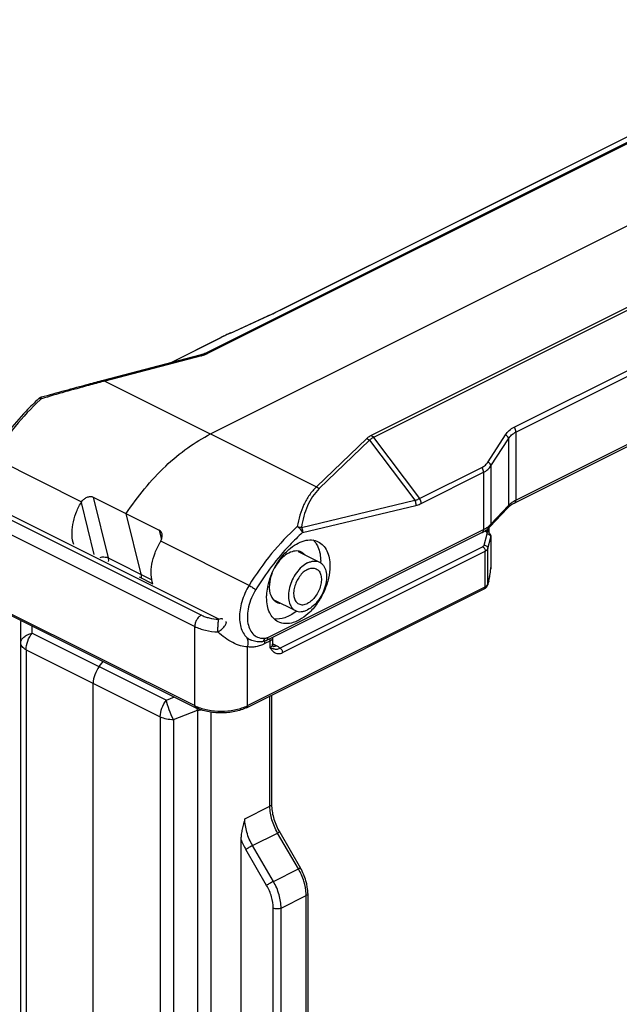
# Model space of a CAD drawing. Units: millimetres. Extents: x 496 to 1090, y -46 to 374.
# Drawn here: x 677 to 709, y 293 to 346 of the extents above; entities that cross this region are included whole.
import ezdxf

# ---------------------------------------------------------------- set-up
doc = ezdxf.new("R2010")
doc.units = ezdxf.units.MM
doc.header["$LTSCALE"] = 23.1
doc.layers.get('0').update_dxf_attribs({"linetype": 'CONTINUOUS'})

msp = doc.modelspace()

# ---------------------------------------------------------------- linework, layer by layer
at = {"color": 9, "linetype": 'Continuous'}
for p, q in [((722.6, 346.111), (686.822, 328.222)), ((722.718, 346.096), (686.941, 328.207)), ((690.843, 330.536), (720.749, 345.49)), ((731.498, 341.706), (695.72, 323.818)), ((731.617, 341.602), (695.839, 323.714)), ((703.384, 324.266), (733.291, 339.219)), ((703.477, 324.004), (733.384, 338.957)), ((703.477, 320.352), (733.384, 335.306)), ((690.827, 330.53), (690.843, 330.536)), ((690.829, 330.529), (690.843, 330.536)), ((688.178, 329.313), (690.188, 330.226)), ((690.183, 330.225), (690.188, 330.226)), ((684.919, 327.697), (687.694, 329.084)), ((687.679, 329.078), (687.694, 329.084)), ((688.172, 329.312), (688.178, 329.313)), ((686.614, 328.088), (681.43, 326.738)), ((686.822, 328.222), (686.531, 328.127)), ((681.43, 326.738), (681.364, 326.72)), ((681.43, 326.738), (692.781, 321.062)), ((677.903, 325.8), (677.903, 325.8)), ((695.482, 323.654), (692.781, 321.062)), ((695.839, 323.714), (698.308, 320.436)), ((701.988, 322.408), (702.926, 323.857)), ((702.141, 322.189), (703.079, 323.638)), ((703.079, 323.638), (703.079, 320.068)), ((703.477, 324.004), (703.477, 320.352)), ((695.636, 323.566), (692.935, 320.974)), ((695.636, 323.566), (698.061, 320.347)), ((675.452, 322.637), (680.191, 320.268)), ((698.308, 320.436), (701.649, 322.106)), ((702.141, 322.189), (702.141, 319.063)), ((698.402, 320.174), (701.743, 321.844)), ((701.743, 321.844), (701.743, 318.778)), ((680.812, 320.515), (681.612, 317.259)), ((680.163, 320.224), (680.846, 317.444)), ((691.975, 318.89), (698.061, 320.347)), ((692.034, 318.612), (698.119, 320.069)), ((702.141, 319.063), (703.079, 320.068)), ((687.541, 313.971), (675.995, 319.744)), ((676.428, 319.279), (686.611, 314.188)), ((676.075, 318.669), (686.257, 313.578)), ((684.348, 318.747), (684.469, 318.253)), ((690.181, 312.997), (701.743, 318.778)), ((701.779, 317.945), (701.937, 318.552)), ((701.852, 318.677), (701.81, 318.698)), ((701.955, 318.8), (701.955, 318.683)), ((701.977, 317.759), (702.135, 318.366)), ((702.135, 318.366), (702.139, 318.398)), ((702.135, 318.366), (702.135, 316.679)), ((689.17, 315.779), (684.431, 318.148)), ((690.821, 312.422), (701.693, 317.858)), ((681.612, 317.259), (683.959, 316.085)), ((690.962, 312.178), (701.835, 317.614)), ((701.835, 315.709), (701.835, 317.614)), ((701.977, 315.854), (701.977, 317.759)), ((702.135, 316.679), (702.139, 316.734)), ((702.134, 316.668), (702.135, 316.679)), ((702.135, 316.679), (702.136, 316.668)), ((689.086, 309.335), (701.835, 315.709)), ((701.977, 315.854), (701.972, 315.816)), ((701.977, 315.854), (702.024, 316.033)), ((702.024, 316.033), (702.019, 315.996)), ((676.075, 314.426), (686.257, 309.335)), ((676.923, 313.841), (676.923, 313.841)), ((677.542, 313.227), (677.542, 313.61)), ((686.257, 309.335), (686.257, 313.578)), ((677.542, 313.227), (684.735, 309.631)), ((690.288, 312.793), (690.017, 312.658)), ((690.288, 312.793), (690.288, 312.447)), ((690.641, 312.544), (690.434, 312.648)), ((677.216, 312.335), (677.216, 264.854)), ((677.216, 312.335), (684.409, 308.739)), ((689.086, 309.335), (689.086, 312.489)), ((684.735, 309.631), (685.164, 309.799)), ((690.288, 303.938), (690.288, 309.853)), ((685.116, 308.592), (686.409, 309.099)), ((686.409, 309.099), (686.409, 260.56)), ((687.116, 308.988), (687.116, 260.706)), ((684.409, 308.739), (684.409, 261.258)), ((685.116, 308.592), (685.116, 260.772)), ((688.944, 303.266), (690.288, 303.938)), ((689.358, 301.835), (690.702, 302.506)), ((691.818, 300.581), (690.702, 302.506)), ((690.112, 299.695), (688.996, 301.62)), ((690.475, 299.91), (689.358, 301.835)), ((690.475, 299.91), (691.818, 300.581)), ((690.889, 298.478), (692.232, 299.149)), ((692.232, 246.39), (692.232, 299.149)), ((690.464, 245.718), (690.464, 298.478)), ((690.889, 245.718), (690.889, 298.478))]:
    msp.add_line(p, q, dxfattribs=at)
at = {"color": 7, "linetype": 'Continuous'}
for p, q in [((690.827, 330.53), (720.734, 345.483)), ((687.106, 323.9), (720.057, 340.376)), ((733.306, 335.144), (703.399, 320.19)), ((688.172, 329.312), (690.183, 330.225)), ((684.914, 327.695), (687.679, 329.078)), ((686.534, 328.117), (681.35, 326.767)), ((680.812, 320.515), (684.348, 318.747)), ((703.026, 319.927), (702.089, 318.921)), ((683.38, 316.375), (682.58, 319.631)), ((702.043, 318.61), (702.043, 318.879)), ((701.665, 318.616), (690.103, 312.835)), ((701.941, 318.683), (701.854, 318.727)), ((702.139, 318.398), (702.139, 316.734)), ((691.795, 317.603), (692.951, 317.025)), ((684.023, 315.856), (683.301, 316.217)), ((702.136, 316.668), (702.136, 316.668)), ((701.972, 315.816), (702.019, 315.996)), ((689.034, 309.226), (701.783, 315.601)), ((690.455, 315.031), (691.654, 314.431)), ((676.127, 314.318), (686.309, 309.226)), ((676.923, 264.868), (676.923, 313.841)), ((690.434, 312.97), (690.434, 312.624)), ((681.138, 311.429), (681.353, 311.704)), ((680.812, 263.056), (680.812, 310.537)), ((690.376, 309.897), (690.376, 304.044)), ((690.811, 302.548), (691.928, 300.623)), ((688.732, 302.177), (688.732, 246.184)), ((692.32, 299.255), (692.32, 246.496))]:
    msp.add_line(p, q, dxfattribs=at)
at = {"color": 9, "linetype": 'Continuous'}
for centre, radius, start, end in [((683.197, 345.876), 17.14, 295.3617, 296.4414), ((680.402, 351.791), 23.682, 294.4077, 295.341), ((692.938, 318.585), 11.736, 115.3177, 116.5412), ((695.074, 314.1), 16.704, 114.3852, 115.3617), ((686.085, 330.122), 2.101, 284.5956, 285.7591), ((686.182, 316.77), 12.154, 132.0784, 132.502), ((677.268, 313.841), 0.345, 168.2394, 179.9147), ((690.505, 312.71), 0.2, 257.4771, 260.7025), ((687.176, 311.174), 2.056, 243.4455, 245.9004), ((689.663, 310.798), 3.671, 205.7626, 207.5746), ((686.409, 311.077), 1.978, 269.9922, 275.3189), ((688.152, 311.205), 2.091, 294.1203, 296.5342), ((692.226, 303.493), 3.734, 200.6446, 210.1143), ((690.056, 299.149), 2.176, 0.0153, 2.4568)]:
    msp.add_arc(centre, radius, start, end, dxfattribs=at)
at = {"color": 7, "linetype": 'Continuous'}
for centre, radius, start, end in [((684.371, 343.446), 14.439, 295.9318, 296.5582), ((692.702, 319.025), 11.238, 115.999, 116.5516), ((686.056, 329.946), 1.89, 284.6675, 286.7673), ((686.104, 329.783), 1.72, 286.7783, 288.1239), ((686.153, 329.636), 1.565, 288.1141, 290.0596), ((678.101, 325.58), 0.297, 127.9199, 132.0132), ((680.733, 319.885), 0.663, 144.7655, 149.3019), ((683.527, 318.625), 1.022, 329.2744, 332.2017), ((690.383, 317.073), 2.627, 358.2128, 358.8794), ((690.454, 317.072), 2.556, 358.8772, 359.9967), ((701.592, 316.734), 0.547, 357.8412, 359.9635), ((701.574, 316.735), 0.566, 353.195, 354.2864), ((701.579, 316.735), 0.56, 354.2819, 357.8401), ((693.414, 315.055), 3.307, 168.4818, 168.8514), ((699.744, 316.589), 2.351, 345.3817, 346.2192), ((690.069, 316.466), 2.638, 307.8344, 308.4958), ((677.926, 313.841), 1.002, 175.723, 179.9893), ((689.722, 313.596), 0.851, 294.6549, 296.5702), ((689.936, 312.97), 0.498, 359.9886, 3.2647), ((692.575, 304.045), 2.199, 180.0169, 182.4067)]:
    msp.add_arc(centre, radius, start, end, dxfattribs=at)
for points, knots in [([(690.686, 330.46), (690.646, 330.441), (690.48, 330.361), (690.312, 330.283), (690.183, 330.225)], [0, 0, 0, 0, 0.236373, 1, 1, 1, 1]), ([(688.172, 329.312), (688.138, 329.296), (688.005, 329.235), (687.873, 329.173), (687.776, 329.126)], [0, 0, 0, 0, 0.261696, 1, 1, 1, 1]), ([(686.822, 328.222), (686.812, 328.217), (686.768, 328.196), (686.724, 328.178), (686.69, 328.166)], [0, 0, 0, 0, 0.240883, 1, 1, 1, 1]), ([(681.35, 326.767), (681.082, 326.697), (679.972, 326.404), (678.864, 326.1), (678.023, 325.866)], [0, 0, 0, 0, 0.240669, 1, 1, 1, 1]), ([(677.903, 325.8), (677.663, 325.584), (676.705, 324.646), (675.89, 323.567), (675.357, 322.702)], [0, 0, 0, 0, 0.241171, 1, 1, 1, 1]), ([(682.58, 319.631), (683.187, 320.554), (684.222, 321.823), (685.833, 323.166), (686.68, 323.687), (687.106, 323.9)], [0, 0, 0, 0, 0.527764, 0.772499, 1, 1, 1, 1]), ([(680.191, 320.268), (680.229, 320.321), (680.316, 320.416), (680.476, 320.517), (680.65, 320.56), (680.765, 320.539), (680.812, 320.515)], [0, 0, 0, 0, 0.269667, 0.532735, 0.778134, 1, 1, 1, 1]), ([(679.768, 317.966), (679.714, 318.127), (679.656, 318.49), (679.702, 319.062), (679.869, 319.657), (680.053, 320.04), (680.163, 320.224)], [0, 0, 0, 0, 0.216438, 0.461347, 0.726614, 1, 1, 1, 1]), ([(703.123, 320.016), (703.114, 320.009), (703.08, 319.981), (703.048, 319.95), (703.026, 319.927)], [0, 0, 0, 0, 0.26521, 1, 1, 1, 1]), ([(703.247, 320.105), (703.236, 320.098), (703.193, 320.07), (703.152, 320.04), (703.123, 320.016)], [0, 0, 0, 0, 0.262447, 1, 1, 1, 1]), ([(703.399, 320.19), (703.386, 320.183), (703.334, 320.157), (703.284, 320.128), (703.247, 320.105)], [0, 0, 0, 0, 0.260155, 1, 1, 1, 1]), ([(701.969, 318.809), (701.979, 318.818), (702.021, 318.853), (702.061, 318.891), (702.089, 318.921)], [0, 0, 0, 0, 0.253653, 1, 1, 1, 1]), ([(684.501, 318.549), (684.49, 318.591), (684.455, 318.672), (684.386, 318.729), (684.348, 318.747)], [0, 0, 0, 0, 0.506978, 1, 1, 1, 1]), ([(684.431, 318.148), (684.448, 318.181), (684.504, 318.305), (684.525, 318.451), (684.501, 318.549)], [0, 0, 0, 0, 0.267818, 1, 1, 1, 1]), ([(701.665, 318.616), (701.679, 318.623), (701.734, 318.651), (701.787, 318.682), (701.826, 318.707)], [0, 0, 0, 0, 0.254347, 1, 1, 1, 1]), ([(701.826, 318.707), (701.839, 318.715), (701.888, 318.747), (701.935, 318.782), (701.969, 318.809)], [0, 0, 0, 0, 0.254366, 1, 1, 1, 1]), ([(701.941, 318.683), (701.968, 318.669), (702.02, 318.637), (702.085, 318.572), (702.129, 318.49), (702.139, 318.429), (702.139, 318.398)], [0, 0, 0, 0, 0.25058, 0.498201, 0.747926, 1, 1, 1, 1]), ([(684.011, 315.845), (683.956, 316.005), (683.898, 316.368), (683.945, 316.94), (684.112, 317.535), (684.296, 317.918), (684.406, 318.103)], [0, 0, 0, 0, 0.216438, 0.461347, 0.726614, 1, 1, 1, 1]), ([(690.173, 315.715), (690.251, 316.097), (690.466, 316.654), (690.895, 317.296), (691.272, 317.702), (691.682, 318.006), (692.103, 318.192), (692.515, 318.243), (692.771, 318.177), (692.881, 318.122)], [0, 0, 0, 0, 0.288773, 0.433588, 0.571216, 0.697373, 0.80972, 0.908993, 1, 1, 1, 1]), ([(692.601, 318.221), (692.614, 318.209), (692.664, 318.159), (692.71, 318.104), (692.741, 318.061)], [0, 0, 0, 0, 0.245759, 1, 1, 1, 1]), ([(692.741, 318.061), (692.786, 317.997), (692.956, 317.695), (693.01, 317.339), (693.01, 317.072)], [0, 0, 0, 0, 0.225294, 1, 1, 1, 1]), ([(692.881, 318.122), (692.979, 318.073), (693.164, 317.933), (693.363, 317.628), (693.481, 317.248), (693.505, 316.97), (693.505, 316.824)], [0, 0, 0, 0, 0.217162, 0.450388, 0.710306, 1, 1, 1, 1]), ([(691.801, 317.621), (691.692, 317.635), (691.447, 317.603), (691.105, 317.415), (690.786, 317.113), (690.612, 316.857), (690.535, 316.717)], [0, 0, 0, 0, 0.200799, 0.436905, 0.707469, 1, 1, 1, 1]), ([(691.984, 317.565), (691.941, 317.586), (691.88, 317.607), (691.817, 317.618), (691.801, 317.621)], [0, 0, 0, 0, 0.745804, 1, 1, 1, 1]), ([(692.172, 317.415), (692.158, 317.431), (692.104, 317.49), (692.037, 317.538), (691.984, 317.565)], [0, 0, 0, 0, 0.256343, 1, 1, 1, 1]), ([(692.303, 316.984), (692.191, 316.928), (691.972, 316.771), (691.696, 316.461), (691.475, 316.086), (691.326, 315.679), (691.264, 315.276), (691.293, 314.91), (691.402, 314.652), (691.536, 314.504), (691.614, 314.452), (691.654, 314.431)], [0, 0, 0, 0, 0.123569, 0.261503, 0.406535, 0.550651, 0.685661, 0.805524, 0.908413, 0.955052, 1, 1, 1, 1]), ([(692.303, 316.984), (692.359, 317.012), (692.471, 317.057), (692.642, 317.089), (692.805, 317.082), (692.906, 317.048), (692.951, 317.025)], [0, 0, 0, 0, 0.278053, 0.534733, 0.772854, 1, 1, 1, 1]), ([(692.951, 317.025), (692.992, 317.005), (693.07, 316.952), (693.204, 316.805), (693.313, 316.546), (693.342, 316.18), (693.28, 315.777), (693.131, 315.371), (692.909, 314.995), (692.634, 314.685), (692.415, 314.529), (692.303, 314.473)], [0, 0, 0, 0, 0.044948, 0.091587, 0.194476, 0.314339, 0.449349, 0.593465, 0.738497, 0.876431, 1, 1, 1, 1]), ([(693.505, 316.824), (693.505, 316.605), (693.447, 316.151), (693.227, 315.49), (692.886, 314.87), (692.587, 314.506), (692.422, 314.345)], [0, 0, 0, 0, 0.237372, 0.492261, 0.751248, 1, 1, 1, 1]), ([(683.38, 316.375), (683.384, 316.36), (683.396, 316.295), (683.393, 316.228), (683.385, 316.178)], [0, 0, 0, 0, 0.231222, 1, 1, 1, 1]), ([(690.405, 316.441), (690.38, 316.378), (690.297, 316.137), (690.252, 315.881), (690.252, 315.693)], [0, 0, 0, 0, 0.262196, 1, 1, 1, 1]), ([(692.303, 316.638), (692.222, 316.597), (692.064, 316.483), (691.864, 316.259), (691.703, 315.987), (691.596, 315.693), (691.55, 315.401), (691.572, 315.136), (691.662, 314.918), (691.774, 314.819), (691.833, 314.789)], [0, 0, 0, 0, 0.123522, 0.26167, 0.406868, 0.550989, 0.686148, 0.806032, 0.909004, 1, 1, 1, 1]), ([(692.303, 316.638), (692.38, 316.676), (692.503, 316.715), (692.667, 316.708), (692.74, 316.684), (692.773, 316.667)], [0, 0, 0, 0, 0.532827, 0.772028, 1, 1, 1, 1]), ([(692.773, 316.667), (692.832, 316.637), (692.944, 316.538), (693.033, 316.32), (693.056, 316.055), (693.01, 315.764), (692.903, 315.469), (692.742, 315.197), (692.542, 314.973), (692.384, 314.859), (692.303, 314.819)], [0, 0, 0, 0, 0.090996, 0.193968, 0.313852, 0.449011, 0.593132, 0.73833, 0.876478, 1, 1, 1, 1]), ([(702.027, 316.029), (702.05, 316.122), (702.091, 316.334), (702.121, 316.549), (702.136, 316.668)], [0, 0, 0, 0, 0.4436, 1, 1, 1, 1]), ([(690.111, 315.127), (690.111, 315.173), (690.116, 315.363), (690.141, 315.553), (690.169, 315.694)], [0, 0, 0, 0, 0.241219, 1, 1, 1, 1]), ([(690.252, 315.693), (690.252, 315.627), (690.266, 315.396), (690.347, 315.159), (690.454, 315.031)], [0, 0, 0, 0, 0.28125, 1, 1, 1, 1]), ([(701.882, 315.669), (701.903, 315.688), (701.941, 315.733), (701.965, 315.788), (701.972, 315.816)], [0, 0, 0, 0, 0.497409, 1, 1, 1, 1]), ([(701.783, 315.601), (701.792, 315.605), (701.827, 315.624), (701.86, 315.648), (701.882, 315.669)], [0, 0, 0, 0, 0.253603, 1, 1, 1, 1]), ([(690.735, 313.829), (690.637, 313.878), (690.452, 314.019), (690.253, 314.323), (690.135, 314.703), (690.111, 314.981), (690.111, 315.127)], [0, 0, 0, 0, 0.217162, 0.450388, 0.710306, 1, 1, 1, 1]), ([(690.454, 315.031), (690.468, 315.015), (690.522, 314.956), (690.589, 314.908), (690.642, 314.882)], [0, 0, 0, 0, 0.256343, 1, 1, 1, 1]), ([(690.642, 314.882), (690.685, 314.86), (690.746, 314.839), (690.809, 314.828), (690.825, 314.826)], [0, 0, 0, 0, 0.745804, 1, 1, 1, 1]), ([(691.833, 314.789), (691.866, 314.773), (691.939, 314.748), (692.102, 314.741), (692.226, 314.78), (692.303, 314.819)], [0, 0, 0, 0, 0.227972, 0.467173, 1, 1, 1, 1]), ([(691.687, 314.383), (691.592, 314.309), (691.4, 314.181), (691.017, 314.005), (690.704, 313.961), (690.514, 313.99)], [0, 0, 0, 0, 0.283967, 0.544964, 1, 1, 1, 1]), ([(692.422, 314.345), (692.29, 314.216), (692.017, 313.994), (691.57, 313.774), (691.128, 313.704), (690.852, 313.771), (690.735, 313.829)], [0, 0, 0, 0, 0.296459, 0.559804, 0.790504, 1, 1, 1, 1]), ([(691.654, 314.431), (691.7, 314.409), (691.8, 314.375), (691.964, 314.367), (692.135, 314.4), (692.247, 314.445), (692.303, 314.473)], [0, 0, 0, 0, 0.227146, 0.465267, 0.721947, 1, 1, 1, 1]), ([(689.837, 312.757), (689.735, 312.748), (689.529, 312.755), (689.333, 312.819), (689.243, 312.864)], [0, 0, 0, 0, 0.504813, 1, 1, 1, 1]), ([(690.077, 312.822), (690.058, 312.814), (689.981, 312.782), (689.899, 312.762), (689.837, 312.757)], [0, 0, 0, 0, 0.25362, 1, 1, 1, 1]), ([(690.473, 312.496), (690.474, 312.495), (690.477, 312.492), (690.471, 312.499), (690.468, 312.502), (690.464, 312.508), (690.46, 312.515), (690.454, 312.527), (690.447, 312.545), (690.44, 312.569), (690.435, 312.595), (690.434, 312.614), (690.434, 312.624)], [0, 0, 0, 0, 0.017844, 0.054473, 0.091267, 0.13944, 0.198071, 0.265783, 0.423021, 0.601582, 0.79539, 1, 1, 1, 1]), ([(681.138, 311.429), (681.037, 311.299), (680.88, 311.013), (680.812, 310.692), (680.812, 310.537)], [0, 0, 0, 0, 0.514317, 1, 1, 1, 1]), ([(689.034, 309.226), (688.938, 309.179), (688.731, 309.095), (688.399, 309.007), (688.041, 308.954), (687.671, 308.936), (687.301, 308.954), (686.944, 309.007), (686.612, 309.095), (686.405, 309.179), (686.309, 309.226)], [0, 0, 0, 0, 0.114369, 0.23747, 0.367028, 0.500001, 0.632975, 0.762532, 0.885632, 1, 1, 1, 1]), ([(690.378, 303.952), (690.387, 303.715), (690.482, 303.225), (690.683, 302.769), (690.811, 302.548)], [0, 0, 0, 0, 0.481624, 1, 1, 1, 1]), ([(688.944, 303.266), (688.894, 303.083), (688.819, 302.811), (688.749, 302.446), (688.732, 302.265), (688.732, 302.177)], [0, 0, 0, 0, 0.511772, 0.761442, 1, 1, 1, 1]), ([(692.32, 299.255), (692.32, 299.488), (692.242, 299.967), (692.051, 300.41), (691.928, 300.623)], [0, 0, 0, 0, 0.486051, 1, 1, 1, 1])]:
    msp.add_open_spline(points, degree=3, knots=knots, dxfattribs=at)
at = {"color": 9, "linetype": 'Continuous'}
for points in [[(686.559, 328.12), (686.551, 328.121), (686.542, 328.12), (686.534, 328.117)], [(678.001, 325.806), (678.013, 325.802), (678.025, 325.797), (678.037, 325.791)], [(689.997, 312.878), (690.008, 312.901), (690.017, 312.925), (690.023, 312.95)], [(690.023, 312.95), (690.04, 312.951), (690.057, 312.954), (690.074, 312.958)], [(690.074, 312.958), (690.092, 312.962), (690.11, 312.967), (690.127, 312.974)], [(690.127, 312.974), (690.145, 312.981), (690.163, 312.988), (690.181, 312.997)], [(690.889, 298.478), (690.824, 298.445), (690.677, 298.422), (690.529, 298.445), (690.464, 298.478)]]:
    msp.add_open_spline(points, degree=3, dxfattribs=at)
for points, knots in [([(686.614, 328.088), (686.61, 328.093), (686.594, 328.107), (686.574, 328.118), (686.559, 328.12)], [0, 0, 0, 0, 0.292296, 1, 1, 1, 1]), ([(686.79, 328.143), (686.779, 328.139), (686.735, 328.123), (686.69, 328.109), (686.655, 328.099)], [0, 0, 0, 0, 0.245157, 1, 1, 1, 1]), ([(686.941, 328.207), (686.929, 328.201), (686.88, 328.178), (686.829, 328.157), (686.79, 328.143)], [0, 0, 0, 0, 0.24198, 1, 1, 1, 1]), ([(686.941, 328.207), (686.931, 328.212), (686.894, 328.228), (686.85, 328.231), (686.822, 328.222)], [0, 0, 0, 0, 0.279567, 1, 1, 1, 1]), ([(681.43, 326.738), (681.418, 326.749), (681.394, 326.769), (681.362, 326.771), (681.35, 326.767)], [0, 0, 0, 0, 0.570382, 1, 1, 1, 1]), ([(681.364, 326.72), (681.096, 326.649), (679.985, 326.348), (678.877, 326.034), (678.037, 325.791)], [0, 0, 0, 0, 0.240871, 1, 1, 1, 1]), ([(677.971, 325.731), (677.491, 325.29), (676.579, 324.311), (675.809, 323.218), (675.452, 322.637)], [0, 0, 0, 0, 0.488701, 1, 1, 1, 1]), ([(677.903, 325.8), (677.908, 325.805), (677.938, 325.822), (677.975, 325.815), (678.001, 325.806)], [0, 0, 0, 0, 0.207003, 1, 1, 1, 1]), ([(678.023, 325.859), (678.023, 325.861), (678.023, 325.863), (678.023, 325.866), (678.023, 325.866)], [0, 0, 0, 0, 0.733113, 1, 1, 1, 1]), ([(678.037, 325.791), (678.033, 325.805), (678.029, 325.828), (678.024, 325.85), (678.023, 325.859)], [0, 0, 0, 0, 0.624241, 1, 1, 1, 1]), ([(702.926, 323.857), (702.981, 323.943), (703.117, 324.103), (703.29, 324.219), (703.384, 324.266)], [0, 0, 0, 0, 0.494628, 1, 1, 1, 1]), ([(703.477, 324.004), (703.477, 324.026), (703.467, 324.119), (703.427, 324.209), (703.384, 324.266)], [0, 0, 0, 0, 0.235895, 1, 1, 1, 1]), ([(695.72, 323.818), (695.697, 323.806), (695.612, 323.76), (695.533, 323.703), (695.482, 323.654)], [0, 0, 0, 0, 0.270285, 1, 1, 1, 1]), ([(695.482, 323.654), (695.496, 323.651), (695.552, 323.632), (695.603, 323.597), (695.636, 323.566)], [0, 0, 0, 0, 0.241684, 1, 1, 1, 1]), ([(695.839, 323.714), (695.819, 323.703), (695.745, 323.663), (695.678, 323.611), (695.636, 323.566)], [0, 0, 0, 0, 0.270895, 1, 1, 1, 1]), ([(695.72, 323.818), (695.731, 323.812), (695.777, 323.785), (695.815, 323.746), (695.839, 323.714)], [0, 0, 0, 0, 0.229913, 1, 1, 1, 1]), ([(703.079, 323.638), (703.076, 323.658), (703.05, 323.746), (702.984, 323.817), (702.926, 323.857)], [0, 0, 0, 0, 0.221104, 1, 1, 1, 1]), ([(703.079, 323.638), (703.126, 323.715), (703.243, 323.858), (703.395, 323.963), (703.477, 324.004)], [0, 0, 0, 0, 0.497796, 1, 1, 1, 1]), ([(701.649, 322.106), (701.718, 322.141), (701.847, 322.227), (701.947, 322.345), (701.988, 322.408)], [0, 0, 0, 0, 0.505375, 1, 1, 1, 1]), ([(701.743, 321.844), (701.743, 321.866), (701.733, 321.96), (701.692, 322.049), (701.649, 322.106)], [0, 0, 0, 0, 0.235896, 1, 1, 1, 1]), ([(701.743, 321.844), (701.823, 321.885), (701.973, 321.983), (702.092, 322.117), (702.141, 322.189)], [0, 0, 0, 0, 0.508733, 1, 1, 1, 1]), ([(702.141, 322.189), (702.139, 322.209), (702.113, 322.297), (702.046, 322.368), (701.988, 322.408)], [0, 0, 0, 0, 0.221104, 1, 1, 1, 1]), ([(692.781, 321.062), (692.64, 320.93), (692.385, 320.631), (692.093, 320.112), (691.882, 319.54), (691.791, 319.138), (691.755, 318.932)], [0, 0, 0, 0, 0.241536, 0.48665, 0.738934, 1, 1, 1, 1]), ([(692.935, 320.974), (692.8, 320.844), (692.556, 320.551), (692.281, 320.043), (692.087, 319.484), (692.006, 319.091), (691.975, 318.89)], [0, 0, 0, 0, 0.241365, 0.486361, 0.738711, 1, 1, 1, 1]), ([(692.781, 321.062), (692.795, 321.059), (692.852, 321.039), (692.903, 321.005), (692.935, 320.974)], [0, 0, 0, 0, 0.241684, 1, 1, 1, 1]), ([(698.061, 320.347), (698.082, 320.352), (698.167, 320.373), (698.249, 320.406), (698.308, 320.436)], [0, 0, 0, 0, 0.241053, 1, 1, 1, 1]), ([(698.402, 320.174), (698.402, 320.196), (698.392, 320.289), (698.351, 320.379), (698.308, 320.436)], [0, 0, 0, 0, 0.235895, 1, 1, 1, 1]), ([(698.119, 320.069), (698.123, 320.092), (698.129, 320.188), (698.1, 320.286), (698.061, 320.347)], [0, 0, 0, 0, 0.246217, 1, 1, 1, 1]), ([(698.119, 320.069), (698.143, 320.075), (698.24, 320.101), (698.333, 320.14), (698.402, 320.174)], [0, 0, 0, 0, 0.240268, 1, 1, 1, 1]), ([(703.026, 319.927), (703.043, 319.945), (703.07, 319.99), (703.079, 320.042), (703.079, 320.068)], [0, 0, 0, 0, 0.48697, 1, 1, 1, 1]), ([(703.079, 320.068), (703.087, 320.077), (703.122, 320.113), (703.16, 320.146), (703.189, 320.17)], [0, 0, 0, 0, 0.241894, 1, 1, 1, 1]), ([(703.189, 320.17), (703.201, 320.18), (703.252, 320.22), (703.305, 320.255), (703.347, 320.281)], [0, 0, 0, 0, 0.241101, 1, 1, 1, 1]), ([(703.347, 320.281), (703.357, 320.287), (703.4, 320.312), (703.444, 320.336), (703.477, 320.352)], [0, 0, 0, 0, 0.244317, 1, 1, 1, 1]), ([(703.399, 320.19), (703.424, 320.203), (703.468, 320.254), (703.477, 320.318), (703.477, 320.352)], [0, 0, 0, 0, 0.448376, 1, 1, 1, 1]), ([(691.755, 318.932), (691.261, 318.486), (690.324, 317.489), (689.535, 316.373), (689.17, 315.779)], [0, 0, 0, 0, 0.48827, 1, 1, 1, 1]), ([(691.755, 318.932), (691.812, 318.936), (691.889, 318.928), (691.959, 318.899), (691.975, 318.89)], [0, 0, 0, 0, 0.752834, 1, 1, 1, 1]), ([(692.034, 318.612), (692.024, 318.644), (691.992, 318.709), (691.906, 318.824), (691.82, 318.9), (691.755, 318.932)], [0, 0, 0, 0, 0.229349, 0.494372, 1, 1, 1, 1]), ([(691.975, 318.89), (692.014, 318.829), (692.043, 318.732), (692.037, 318.636), (692.034, 318.612)], [0, 0, 0, 0, 0.753783, 1, 1, 1, 1]), ([(701.743, 318.778), (701.756, 318.785), (701.809, 318.812), (701.86, 318.841), (701.897, 318.865)], [0, 0, 0, 0, 0.256906, 1, 1, 1, 1]), ([(701.897, 318.865), (701.911, 318.873), (701.961, 318.906), (702.009, 318.942), (702.044, 318.971)], [0, 0, 0, 0, 0.258667, 1, 1, 1, 1]), ([(702.044, 318.971), (702.052, 318.978), (702.086, 319.007), (702.119, 319.038), (702.141, 319.063)], [0, 0, 0, 0, 0.257437, 1, 1, 1, 1]), ([(702.089, 318.921), (702.106, 318.94), (702.133, 318.985), (702.141, 319.036), (702.141, 319.063)], [0, 0, 0, 0, 0.48697, 1, 1, 1, 1]), ([(692.034, 318.612), (691.798, 318.399), (690.853, 317.475), (690.051, 316.408), (689.526, 315.553)], [0, 0, 0, 0, 0.240728, 1, 1, 1, 1]), ([(701.665, 318.616), (701.69, 318.628), (701.734, 318.68), (701.743, 318.744), (701.743, 318.778)], [0, 0, 0, 0, 0.448376, 1, 1, 1, 1]), ([(701.852, 318.677), (701.866, 318.685), (701.896, 318.695), (701.928, 318.689), (701.941, 318.683)], [0, 0, 0, 0, 0.536339, 1, 1, 1, 1]), ([(701.923, 318.619), (701.92, 318.625), (701.9, 318.649), (701.873, 318.666), (701.852, 318.677)], [0, 0, 0, 0, 0.220375, 1, 1, 1, 1]), ([(701.937, 318.552), (701.94, 318.563), (701.941, 318.587), (701.93, 318.609), (701.923, 318.619)], [0, 0, 0, 0, 0.484317, 1, 1, 1, 1]), ([(701.937, 318.552), (701.978, 318.549), (702.058, 318.522), (702.112, 318.456), (702.126, 318.42)], [0, 0, 0, 0, 0.514936, 1, 1, 1, 1]), ([(702.126, 318.42), (702.127, 318.415), (702.133, 318.398), (702.135, 318.379), (702.135, 318.366)], [0, 0, 0, 0, 0.254365, 1, 1, 1, 1]), ([(701.693, 317.858), (701.704, 317.864), (701.74, 317.884), (701.771, 317.917), (701.779, 317.945)], [0, 0, 0, 0, 0.298832, 1, 1, 1, 1]), ([(701.693, 317.858), (701.713, 317.848), (701.752, 317.818), (701.796, 317.758), (701.826, 317.689), (701.835, 317.639), (701.835, 317.614)], [0, 0, 0, 0, 0.229704, 0.488217, 0.753177, 1, 1, 1, 1]), ([(701.779, 317.945), (701.805, 317.943), (701.856, 317.931), (701.921, 317.889), (701.966, 317.83), (701.977, 317.782), (701.977, 317.759)], [0, 0, 0, 0, 0.26306, 0.521547, 0.767584, 1, 1, 1, 1]), ([(681.179, 317.283), (681.217, 317.293), (681.36, 317.32), (681.517, 317.306), (681.612, 317.259)], [0, 0, 0, 0, 0.271043, 1, 1, 1, 1]), ([(681.612, 317.259), (681.616, 317.244), (681.628, 317.178), (681.625, 317.11), (681.617, 317.06)], [0, 0, 0, 0, 0.231654, 1, 1, 1, 1]), ([(701.835, 317.614), (701.853, 317.624), (701.894, 317.647), (701.947, 317.693), (701.971, 317.737), (701.977, 317.759)], [0, 0, 0, 0, 0.295614, 0.678609, 1, 1, 1, 1]), ([(702.024, 316.033), (702.035, 316.074), (702.055, 316.165), (702.095, 316.376), (702.119, 316.547), (702.134, 316.668)], [0, 0, 0, 0, 0.197715, 0.43214, 1, 1, 1, 1]), ([(689.17, 315.779), (689.003, 315.507), (688.749, 314.939), (688.628, 314.191), (688.688, 313.646), (688.802, 313.306), (688.986, 313.035), (689.154, 312.909), (689.243, 312.864)], [0, 0, 0, 0, 0.298435, 0.574953, 0.697505, 0.807702, 0.907095, 1, 1, 1, 1]), ([(689.17, 315.779), (689.236, 315.746), (689.357, 315.674), (689.475, 315.596), (689.526, 315.553)], [0, 0, 0, 0, 0.524918, 1, 1, 1, 1]), ([(701.835, 315.709), (701.835, 315.697), (701.833, 315.674), (701.823, 315.642), (701.806, 315.617), (701.791, 315.605), (701.783, 315.601)], [0, 0, 0, 0, 0.28956, 0.549639, 0.782834, 1, 1, 1, 1]), ([(701.835, 315.709), (701.841, 315.712), (701.865, 315.725), (701.887, 315.739), (701.903, 315.752)], [0, 0, 0, 0, 0.263531, 1, 1, 1, 1]), ([(701.903, 315.752), (701.91, 315.757), (701.933, 315.777), (701.953, 315.801), (701.964, 315.821)], [0, 0, 0, 0, 0.272214, 1, 1, 1, 1]), ([(701.964, 315.821), (701.965, 315.824), (701.971, 315.834), (701.975, 315.845), (701.977, 315.854)], [0, 0, 0, 0, 0.257134, 1, 1, 1, 1]), ([(689.526, 315.553), (689.352, 315.27), (689.159, 314.809), (689.068, 314.184), (689.091, 313.76), (689.206, 313.398), (689.411, 313.12), (689.699, 312.958), (689.916, 312.94), (690.023, 312.95)], [0, 0, 0, 0, 0.309727, 0.454568, 0.585805, 0.701471, 0.80375, 0.899888, 1, 1, 1, 1]), ([(686.611, 314.188), (686.56, 314.163), (686.464, 314.088), (686.354, 313.938), (686.278, 313.764), (686.257, 313.638), (686.257, 313.578)], [0, 0, 0, 0, 0.229694, 0.488215, 0.753188, 1, 1, 1, 1]), ([(686.611, 314.188), (686.675, 314.156), (686.815, 314.098), (687.124, 314.01), (687.371, 313.978), (687.541, 313.971)], [0, 0, 0, 0, 0.22613, 0.471479, 1, 1, 1, 1]), ([(686.257, 313.578), (686.344, 313.535), (686.53, 313.458), (686.941, 313.341), (687.272, 313.299), (687.497, 313.289)], [0, 0, 0, 0, 0.226124, 0.471478, 1, 1, 1, 1]), ([(687.497, 313.289), (687.497, 313.319), (687.497, 313.38), (687.5, 313.475), (687.504, 313.571), (687.509, 313.667), (687.516, 313.757), (687.523, 313.839), (687.531, 313.909), (687.537, 313.952), (687.541, 313.971)], [0, 0, 0, 0, 0.130496, 0.270072, 0.413256, 0.554695, 0.688952, 0.810888, 0.915923, 1, 1, 1, 1]), ([(687.497, 313.289), (687.53, 313.31), (687.599, 313.351), (687.695, 313.423), (687.781, 313.503), (687.854, 313.583), (687.909, 313.661), (687.94, 313.724), (687.951, 313.769), (687.953, 313.798), (687.948, 313.823), (687.941, 313.838), (687.936, 313.844)], [0, 0, 0, 0, 0.15693, 0.318705, 0.476809, 0.623345, 0.751434, 0.856148, 0.899229, 0.936649, 0.969675, 1, 1, 1, 1]), ([(687.541, 313.971), (687.577, 313.989), (687.636, 314.009), (687.714, 314.005), (687.748, 313.993), (687.764, 313.985)], [0, 0, 0, 0, 0.534181, 0.772351, 1, 1, 1, 1]), ([(676.923, 312.688), (676.923, 312.747), (676.958, 312.872), (677.094, 313.029), (677.296, 313.153), (677.456, 313.206), (677.542, 313.227)], [0, 0, 0, 0, 0.19954, 0.427193, 0.695122, 1, 1, 1, 1]), ([(677.216, 312.335), (677.216, 312.49), (677.284, 312.811), (677.441, 313.097), (677.542, 313.227)], [0, 0, 0, 0, 0.485679, 1, 1, 1, 1]), ([(689.086, 312.489), (688.957, 312.491), (688.682, 312.54), (688.276, 312.706), (687.869, 312.958), (687.617, 313.171), (687.497, 313.289)], [0, 0, 0, 0, 0.212457, 0.456058, 0.721335, 1, 1, 1, 1]), ([(677.216, 312.335), (677.173, 312.356), (677.094, 312.403), (676.999, 312.489), (676.938, 312.585), (676.923, 312.655), (676.923, 312.688)], [0, 0, 0, 0, 0.302472, 0.565502, 0.793483, 1, 1, 1, 1]), ([(689.086, 312.489), (689.114, 312.565), (689.141, 312.723), (689.106, 312.882), (689.073, 312.951)], [0, 0, 0, 0, 0.512333, 1, 1, 1, 1]), ([(690.017, 312.658), (689.938, 312.619), (689.781, 312.552), (689.542, 312.487), (689.309, 312.464), (689.158, 312.476), (689.086, 312.489)], [0, 0, 0, 0, 0.27362, 0.530154, 0.771238, 1, 1, 1, 1]), ([(689.837, 312.757), (689.869, 312.76), (689.937, 312.788), (689.98, 312.846), (689.997, 312.878)], [0, 0, 0, 0, 0.471227, 1, 1, 1, 1]), ([(690.017, 312.658), (690.017, 312.669), (690.015, 312.714), (690.009, 312.759), (690.001, 312.792)], [0, 0, 0, 0, 0.240372, 1, 1, 1, 1]), ([(690.103, 312.835), (690.128, 312.847), (690.172, 312.899), (690.181, 312.963), (690.181, 312.997)], [0, 0, 0, 0, 0.448376, 1, 1, 1, 1]), ([(690.274, 312.919), (690.275, 312.914), (690.28, 312.891), (690.283, 312.867), (690.285, 312.85)], [0, 0, 0, 0, 0.254099, 1, 1, 1, 1]), ([(690.285, 312.85), (690.285, 312.845), (690.287, 312.826), (690.288, 312.808), (690.288, 312.793)], [0, 0, 0, 0, 0.254679, 1, 1, 1, 1]), ([(690.434, 312.97), (690.434, 312.954), (690.427, 312.919), (690.396, 312.871), (690.349, 312.828), (690.309, 312.804), (690.288, 312.793)], [0, 0, 0, 0, 0.20659, 0.434494, 0.69754, 1, 1, 1, 1]), ([(690.288, 312.447), (690.309, 312.458), (690.349, 312.481), (690.396, 312.524), (690.427, 312.572), (690.434, 312.607), (690.434, 312.624)], [0, 0, 0, 0, 0.302571, 0.565486, 0.793432, 1, 1, 1, 1]), ([(690.641, 312.544), (690.614, 312.531), (690.559, 312.51), (690.5, 312.508), (690.473, 312.512)], [0, 0, 0, 0, 0.52993, 1, 1, 1, 1]), ([(690.821, 312.422), (690.809, 312.434), (690.754, 312.481), (690.691, 312.519), (690.641, 312.544)], [0, 0, 0, 0, 0.230412, 1, 1, 1, 1]), ([(690.288, 312.447), (690.327, 312.393), (690.404, 312.287), (690.53, 312.177), (690.651, 312.13), (690.751, 312.118), (690.858, 312.134), (690.928, 312.161), (690.962, 312.178)], [0, 0, 0, 0, 0.248794, 0.486202, 0.603728, 0.725367, 0.856137, 1, 1, 1, 1]), ([(690.288, 312.447), (690.313, 312.44), (690.361, 312.426), (690.427, 312.406), (690.485, 312.389), (690.54, 312.372), (690.599, 312.36), (690.666, 312.36), (690.743, 312.379), (690.794, 312.405), (690.821, 312.422)], [0, 0, 0, 0, 0.143693, 0.266127, 0.372632, 0.472313, 0.5754, 0.692046, 0.831418, 1, 1, 1, 1]), ([(690.821, 312.422), (690.841, 312.412), (690.879, 312.382), (690.924, 312.322), (690.954, 312.252), (690.962, 312.202), (690.962, 312.178)], [0, 0, 0, 0, 0.229676, 0.488215, 0.753207, 1, 1, 1, 1]), ([(684.409, 308.739), (684.409, 308.894), (684.476, 309.215), (684.633, 309.501), (684.735, 309.631)], [0, 0, 0, 0, 0.485679, 1, 1, 1, 1]), ([(685.116, 308.592), (685.028, 308.761), (684.882, 309.101), (684.771, 309.455), (684.735, 309.631)], [0, 0, 0, 0, 0.515352, 1, 1, 1, 1]), ([(686.257, 309.335), (686.257, 309.322), (686.259, 309.299), (686.269, 309.268), (686.286, 309.242), (686.301, 309.23), (686.309, 309.226)], [0, 0, 0, 0, 0.28956, 0.549639, 0.782834, 1, 1, 1, 1]), ([(686.337, 309.297), (686.432, 309.254), (686.636, 309.18), (687.079, 309.073), (687.671, 309.021), (688.264, 309.073), (688.707, 309.18), (688.911, 309.254), (689.006, 309.297)], [0, 0, 0, 0, 0.114224, 0.237533, 0.5, 0.762468, 0.885776, 1, 1, 1, 1]), ([(689.086, 309.335), (689.086, 309.322), (689.084, 309.299), (689.074, 309.268), (689.057, 309.242), (689.042, 309.23), (689.034, 309.226)], [0, 0, 0, 0, 0.28956, 0.549639, 0.782834, 1, 1, 1, 1]), ([(684.409, 308.739), (684.511, 308.688), (684.745, 308.615), (684.988, 308.592), (685.116, 308.592)], [0, 0, 0, 0, 0.470736, 1, 1, 1, 1]), ([(690.376, 304.044), (690.376, 304.024), (690.353, 303.977), (690.312, 303.95), (690.288, 303.938)], [0, 0, 0, 0, 0.43201, 1, 1, 1, 1]), ([(690.702, 302.506), (690.572, 302.731), (690.371, 303.195), (690.288, 303.697), (690.288, 303.938)], [0, 0, 0, 0, 0.517782, 1, 1, 1, 1]), ([(689.358, 301.835), (689.228, 302.059), (689.027, 302.523), (688.944, 303.025), (688.944, 303.266)], [0, 0, 0, 0, 0.517737, 1, 1, 1, 1]), ([(690.811, 302.548), (690.81, 302.551), (690.796, 302.547), (690.777, 302.541), (690.742, 302.526), (690.716, 302.514), (690.702, 302.506)], [0, 0, 0, 0, 0.07935, 0.276233, 0.588907, 1, 1, 1, 1]), ([(689.358, 301.835), (689.292, 301.802), (689.17, 301.733), (689.05, 301.659), (688.996, 301.62)], [0, 0, 0, 0, 0.525595, 1, 1, 1, 1]), ([(691.928, 300.623), (691.926, 300.626), (691.912, 300.622), (691.893, 300.616), (691.858, 300.601), (691.833, 300.589), (691.818, 300.581)], [0, 0, 0, 0, 0.07935, 0.276233, 0.588907, 1, 1, 1, 1]), ([(692.23, 299.242), (692.221, 299.47), (692.131, 299.938), (691.94, 300.372), (691.818, 300.581)], [0, 0, 0, 0, 0.484954, 1, 1, 1, 1]), ([(690.475, 299.91), (690.409, 299.877), (690.286, 299.807), (690.166, 299.734), (690.112, 299.695)], [0, 0, 0, 0, 0.525595, 1, 1, 1, 1]), ([(690.889, 298.478), (690.889, 298.719), (690.805, 299.221), (690.605, 299.685), (690.475, 299.91)], [0, 0, 0, 0, 0.482218, 1, 1, 1, 1]), ([(690.464, 298.478), (690.464, 298.683), (690.394, 299.109), (690.223, 299.504), (690.112, 299.695)], [0, 0, 0, 0, 0.482218, 1, 1, 1, 1]), ([(692.32, 299.255), (692.32, 299.235), (692.298, 299.188), (692.256, 299.162), (692.232, 299.149)], [0, 0, 0, 0, 0.43201, 1, 1, 1, 1])]:
    msp.add_open_spline(points, degree=3, knots=knots, dxfattribs=at)
at = {"color": 7, "linetype": 'Continuous'}
msp.add_open_spline([(678.023, 325.866), (677.986, 325.856), (677.95, 325.838), (677.919, 325.814)], degree=3, dxfattribs=at)

doc.saveas('drawing.dxf')
